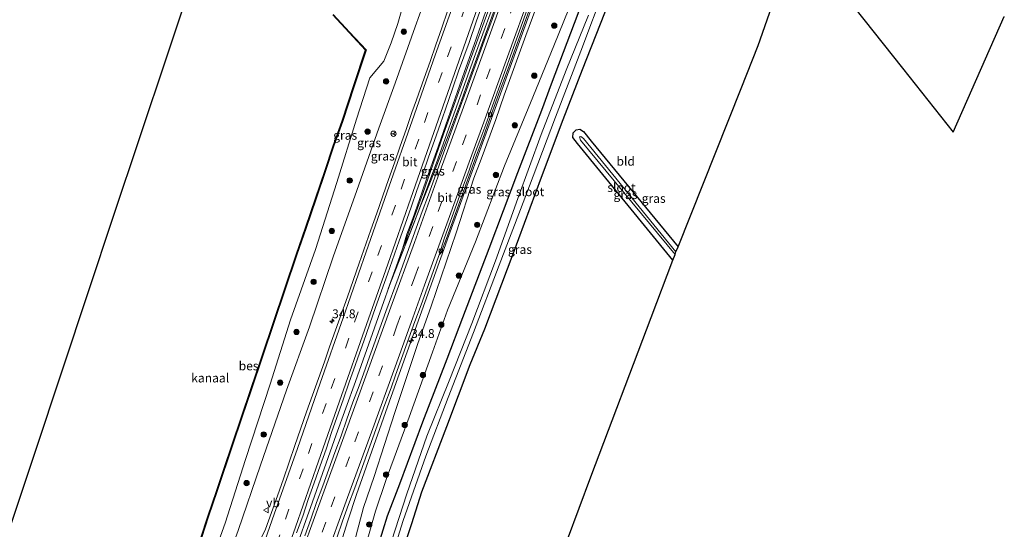
# Model space of a CAD drawing. Units: metres. Extents: x 251034 to 256060, y 562498 to 568750.
# Drawn here: x 255591 to 255869, y 568104 to 568248 of the extents above; entities that cross this region are included whole.
import ezdxf
from ezdxf.enums import TextEntityAlignment as Align

# ---------------------------------------------------------------- set-up
doc = ezdxf.new("R2010")
doc.units = ezdxf.units.M
doc.linetypes.add('VW-3-9_STREEP', pattern=[12, 3, -9])
doc.layers.get('0').update_dxf_attribs({"lineweight": 25})
for name, color, linetype, lineweight in [('B-ME-AM-KILOMETR-S-B1', 7, 'Continuous', 18), ('B-ME-BV-GELEIDECONSTRUCTIE-GELEIDERAIL-L-B1', 213, 'BV-GELEIDERAIL', 18), ('B-ME-GR-BOOM-S-B1', 93, 'Continuous', 18), ('B-ME-GW-KRUINLIJN-L-B1', 93, 'Continuous', 18), ('B-ME-GW-TEENLIJN-L-B1', 93, 'Continuous', 18), ('B-ME-IE-GRASLAND-GV-B6', 93, 'Continuous', 18), ('B-ME-IE-GRONDWERKLIJN-GROND_INGERICHT-GV-B6', 253, 'Continuous', 18), ('B-ME-OG-WATER-GV-B6', 153, 'Continuous', 18), ('B-ME-VH-VERH_SOORT-BITUMEN-GV-B6', 8, 'IE-TERREINAFSCHEIDING-NATUURLIJK-HOUTWAL', 18), ('B-ME-VV-KOLK-S-B1', 8, 'Continuous', 18), ('B-ME-VW-MARKERING-39STREEP-015-L-B1', 255, 'VW-3-9_STREEP', 18), ('B-ME-VW-MARKERING-STREEP-015-L-B1', 7, 'Continuous', 18), ('B-ME-VW-MEUBILAIR_WEGMEUBILAIR-RONA-S-B1', 8, 'Continuous', 18), ('B-ME-VW-MEUBILAIR_WEGMEUBILAIR-VERKEERSBORD-S-B1', 8, 'Continuous', 18)]:
    doc.layers.add(name, color=color, linetype=linetype, lineweight=lineweight)
for name, color, linetype in [('B-ME-GW-INSTEEKWATERGANG-L-B1', 10, 'Continuous'), ('B-ME-KG-KADASTRAAL-OPNAMEDTMGRENS-L-B1', 10, 'Continuous'), ('B-ME-OB-BESCHOEIING-GV-B6', 10, 'Continuous')]:
    doc.layers.add(name, color=color, linetype=linetype)
doc.styles.add('NLCS-ISO', font='NLCS-ISO.TTF')
doc.linetypes.add('BV-GELEIDERAIL', pattern='A,10,-3,[108,NLCS.SHX,S=1,R=0,X=0,Y=0],-3', length=16)
doc.linetypes.add('IE-TERREINAFSCHEIDING-NATUURLIJK-HOUTWAL', pattern='A,7,-1.5,[67,NLCS.SHX,S=0.75,R=45,X=0,Y=0],-1.5,7,-1.5,[70,NLCS.SHX,S=0.75,R=0,X=0,Y=0],-1.5', length=20)

# ---------------------------------------------------------------- blocks, each defined once
blk = doc.blocks.new('hecto')
for p, q in [((0, 0.625), (-0.625, 0)), ((0, -0.625), (0, 0.625)), ((-0.625, 0), (0.625, 0)), ((0.625, 0), (0, -0.625))]:
    blk.add_line(p, q)
blk = doc.blocks.new('boom')
h = blk.add_hatch(color=256)
edge = h.paths.add_edge_path()
edge.add_arc((0, 0), 0.75, 0, 360)
blk.add_circle((0, 0), 0.75)
blk = doc.blocks.new('kolk')
blk.add_lwpolyline([(-0.5, -0.5), (0.5, -0.5), (0.5, 0.5), (-0.5, 0.5)], close=True)
blk = doc.blocks.new('verkeersbord')
for p, q in [((0, 0.75), (-0.75, -0.625)), ((0.75, -0.625), (0, 0.75)), ((-0.75, -0.625), (0.75, -0.625))]:
    blk.add_line(p, q)
blk = doc.blocks.new('wegwijzer')
for q in [(-0.53, -0.53), (0, 0.75), (0.53, -0.53)]:
    blk.add_line((0, 0), q)
blk.add_circle((0, 0), 0.75)

msp = doc.modelspace()

# ---------------------------------------------------------------- linework, layer by layer
at = {"layer": 'B-ME-BV-GELEIDECONSTRUCTIE-GELEIDERAIL-L-B1'}
for p, q in [((255699.6019, 568183.4303, 5.3983), (255700.7241, 568187.2907, 5.4316)), ((255701.3406, 568187.0601, 5.5147), (255699.6019, 568183.4303, 5.3983)), ((255701.3406, 568187.0601, 5.5147), (255701.5914, 568187.7077, 5.534)), ((255699.6019, 568183.4303, 5.3983), (255698.2725, 568179.695, 5.3452))]:
    msp.add_line(p, q, dxfattribs=at)
for points in [[(255778.9668, 568371.129, 8.452), (255776.6009, 568364.5851, 8.4223), (255774.2675, 568357.4059, 8.3777), (255770.331, 568346.1223, 8.2718), (255755.8407, 568306.0211, 7.8195), (255751.2937, 568293.6039, 7.6254), (255742.1831, 568268.3469, 7.1751), (255726.7496, 568225.8467, 6.2504), (255712.5846, 568186.8859, 5.4648), (255696.3033, 568141.5238, 4.7391), (255686.5044, 568113.8955, 4.3373), (255684.0632, 568106.5063, 4.2305), (255681.6288, 568098.6373, 4.0983), (255677.8952, 568085.2139, 4.0458), (255674.047, 568071.9851, 3.9224), (255668.6949, 568054.5329, 3.6616), (255663.8934, 568038.9533, 2.9863)], [(255740.8902, 568301.0974, 7.16), (255738.2307, 568293.5414, 7.0642), (255735.5689, 568285.9897, 6.9956), (255731.618, 568274.6766, 6.8063), (255726.3316, 568259.5733, 6.5475), (255723.6632, 568252.0257, 6.4001), (255719.6643, 568240.7108, 6.2315), (255716.9928, 568233.1699, 6.1485), (255715.6666, 568229.3917, 6.0665), (255713.0085, 568221.8574, 5.94), (255711.6906, 568218.0918, 5.905), (255709.0236, 568210.5649, 5.781), (255706.3365, 568203.0321, 5.6725), (255705.0109, 568199.2597, 5.6375), (255702.3544, 568191.7142, 5.5116), (255700.7241, 568187.2907, 5.4316)], [(255701.5914, 568187.7077, 5.534), (255704.568, 568195.133, 5.7409), (255707.5256, 568202.5667, 5.9109), (255711.8871, 568213.7462, 6.1234), (255713.3116, 568217.4843, 6.2198), (255714.7133, 568221.2302, 6.2683), (255716.0768, 568224.9907, 6.3773), (255717.4429, 568228.7503, 6.4353), (255724.2559, 568247.5539, 6.854), (255726.9855, 568255.0744, 7.0453)], [(255646.3617, 568034.2576, 4.0854), (255651.6381, 568049.0573, 4.1614), (255658.3695, 568067.8904, 4.2826), (255664.6482, 568085.4991, 4.4014), (255668.6797, 568096.8016, 4.4724), (255674.0616, 568111.8694, 4.6003), (255680.7865, 568130.7048, 4.7881), (255686.1719, 568145.7711, 4.9435), (255691.54, 568160.862, 5.0954), (255698.2725, 568179.695, 5.3452)]]:
    msp.add_polyline3d(points, dxfattribs=at)
at = {"layer": 'B-ME-GW-INSTEEKWATERGANG-L-B1'}
for points in [[(255668.1967, 568026.6606, 1.4865), (255672.113, 568037.057, 1.352), (255680.074, 568057.72, 1.271), (255683.765, 568068.635, 1.4), (255686.907, 568079.123, 1.385), (255690.131, 568090.25, 1.392), (255692.779, 568100.024, 1.516), (255695.242, 568107.847, 1.486), (255698.731, 568116.923, 1.33), (255705.237, 568134.417, 1.251), (255712.053, 568152.137, 1.336), (255716.501, 568163.824, 1.359), (255723.926, 568183.28, 1.324), (255732.005, 568204.662, 1.141), (255738.774, 568222.269, 1.219), (255741.488, 568229.63, 1.199), (255751.435, 568255.777, 1.541), (255761.534, 568280.456, 1.44), (255774.877, 568314.594, 1.596), (255778.572, 568324.067, 1.296), (255782.225, 568332.458, 1.356), (255783.973, 568335.852, 1.296), (255787.388, 568338.706, 0.979), (255792.631, 568341.637, 1.021)], [(255797.052, 568334.652, 1.04), (255793.461, 568332.615, 1.084), (255788.476, 568330.005, 1.088), (255787.022, 568328.899, 1.096), (255786.415, 568327.505, 1.157), (255784.456, 568321.433, 1.278), (255778.016, 568304.709, 1.421), (255768.21, 568280.318, 1.373), (255759.12, 568256.349, 1.332), (255750.205, 568233.572, 1.298), (255744.676, 568219.485, 1.119), (255738.619, 568203.212, 1.094), (255730.643, 568181.673, 1.083), (255722.612, 568160.513, 1.066), (255718.507, 568150.438, 1.009), (255711.853, 568132.984, 1.073), (255704.87, 568114.523, 1.006), (255702.001, 568105.599, 1.118), (255699.209, 568097.168, 1.096), (255695.419, 568083.468, 1.246), (255691.869, 568071.219, 1.243), (255683.94, 568048.595, 1.263), (255676.189, 568027.752, 1.325), (255674.957, 568024.3086, 1.3108)], [(255775.795, 568179.963, 1.365), (255748.816, 568212.834, 1.315), (255747.494, 568214.53, 1.315), (255747.66, 568215.825, 1.266), (255748.438, 568216.707, 1.233), (255749.542, 568216.9, 1.233), (255750.528, 568216.18, 1.237), (255752.717, 568213.518, 1.237), (255777.293, 568183.693, 1.266)]]:
    msp.add_polyline3d(points, dxfattribs=at)
at = {"layer": 'B-ME-GW-KRUINLIJN-L-B1'}
for points in [[(255695.389, 568171.839, 4.546), (255702.655, 568190.304, 4.865), (255709.439, 568208.452, 5.24), (255713.027, 568218.475, 5.494), (255720.098, 568238.085, 5.86), (255726.531, 568255.89, 6.265), (255732.661, 568273.201, 6.639), (255737.074, 568284.837, 6.824), (255741.947, 568298.739, 7.142), (255747.485, 568313.36, 7.287), (255752.317, 568327.209, 7.478), (255757.185, 568340.194, 7.65), (255763.759, 568359.55, 7.833), (255767.46, 568370.736, 7.827), (255769.0086, 568374.9804, 7.8565)], [(255742.977, 568267.001, 6.436), (255734.287, 568243.234, 5.909), (255728.119, 568226.439, 5.412), (255725.77, 568219.591, 5.369), (255721.637, 568208.42, 5.077), (255719.609, 568203.022, 5.045), (255714.6394, 568187.676, 4.5989), (255707.525, 568166.972, 4.143), (255703.749, 568156.135, 3.986), (255697.264, 568137.043, 3.532), (255691.445, 568118.944, 3.435), (255688.5, 568110.229, 3.558), (255686.325, 568102.065, 3.404), (255684.006, 568092.105, 3.2), (255680.918, 568081.221, 3.0555), (255677.83, 568070.337, 2.911), (255673.939, 568059.971, 2.844), (255666.97, 568041.157, 2.741), (255663.646, 568032.372, 2.785), (255662.3038, 568028.7109, 2.7649)], [(255707.949, 568259.386, 4.992), (255703.034, 568245.691, 4.496), (255697.418, 568229.81, 4.237), (255692.759, 568217.139, 4.034), (255686.631, 568199.56, 3.807), (255679.878, 568180.93, 3.474), (255673.207, 568161.158, 3.365), (255666.751, 568143.303, 3.144), (255659.378, 568122.12, 2.968), (255653.119, 568103.791, 2.82), (255645.55, 568083.052, 2.606), (255638.89, 568065.021, 2.424), (255631.074, 568041.739, 2.324), (255630.3903, 568039.8144, 2.3176)]]:
    msp.add_polyline3d(points, dxfattribs=at)
at = {"layer": 'B-ME-GW-TEENLIJN-L-B1'}
for points in [[(255767.6948, 568375.4885, 7.1639), (255766.945, 568373.412, 7.169), (255762.282, 568360.979, 7.1), (255758.18, 568349.026, 6.996), (255753.725, 568336.713, 6.914), (255750.755, 568328.833, 6.852), (255747.195, 568317.145, 6.7), (255739.945, 568296.015, 6.427), (255731.915, 568273.855, 6.016), (255724.561, 568252.774, 5.703), (255718.322, 568235.545, 5.431), (255711.013, 568215.439, 5.123), (255705.208, 568198.779, 4.877), (255700.392, 568185.613, 4.723), (255695.389, 568171.839, 4.546)], [(255752.229, 568265.294, 1.783), (255742.171, 568240.324, 1.722), (255735.63, 568224.319, 1.623), (255728.286, 568206.535, 1.623), (255720.104, 568185.125, 1.661), (255712.126, 568165.82, 1.747), (255707.935, 568153.986, 1.649), (255701.392, 568135.656, 1.587), (255694.855, 568118.122, 1.612), (255691.825, 568109.191, 1.758), (255689.54, 568100.943, 1.71), (255686.633, 568091.229, 1.624), (255683.32, 568080.222, 1.619), (255680.085, 568069.832, 1.584), (255676.289, 568059.319, 1.5), (255668.713, 568040.576, 1.687), (255665.251, 568031.514, 1.74), (255664.003, 568028.1198, 1.7469)], [(255699.808, 568252.554, 2.01), (255698.181, 568246.7, 2.148), (255696.245, 568241.182, 2.094), (255694.178, 568236.019, 1.801), (255690.298, 568231.369, 0.724), (255686.509, 568219.721, 0.551), (255680.98, 568201.869, 0.738), (255674.886, 568183.004, 0.664), (255667.909, 568163.13, 0.608), (255662.173, 568145.017, 0.503), (255655.139, 568123.757, 0.593), (255649.447, 568105.822, 0.664), (255641.925, 568084.897, 0.581), (255635.458, 568066.1, 0.576), (255627.921, 568043.028, 0.598), (255627.2097, 568040.921, 0.597)]]:
    msp.add_polyline3d(points, dxfattribs=at)
at = {"layer": 'B-ME-IE-GRASLAND-GV-B6'}
for points in [[(255662.3038, 568028.7109, 2.7649), (255663.646, 568032.372, 2.785), (255666.97, 568041.157, 2.741), (255673.939, 568059.971, 2.844), (255677.83, 568070.337, 2.911), (255680.918, 568081.221, 3.0555), (255684.006, 568092.105, 3.2), (255686.325, 568102.065, 3.404), (255688.5, 568110.229, 3.558), (255691.445, 568118.944, 3.435), (255697.264, 568137.043, 3.532), (255703.749, 568156.135, 3.986), (255707.525, 568166.972, 4.143), (255714.6394, 568187.676, 4.5989), (255719.609, 568203.022, 5.045), (255721.637, 568208.42, 5.077), (255725.77, 568219.591, 5.369), (255728.119, 568226.439, 5.412), (255734.287, 568243.234, 5.909), (255742.977, 568267.001, 6.436)], [(255742.977, 568267.001, 6.436), (255734.287, 568243.234, 5.909), (255728.119, 568226.439, 5.412), (255725.77, 568219.591, 5.369), (255721.637, 568208.42, 5.077), (255719.609, 568203.022, 5.045), (255714.6394, 568187.676, 4.5989), (255707.525, 568166.972, 4.143), (255703.749, 568156.135, 3.986), (255697.264, 568137.043, 3.532), (255691.445, 568118.944, 3.435), (255688.5, 568110.229, 3.558), (255686.325, 568102.065, 3.404), (255684.006, 568092.105, 3.2), (255680.918, 568081.221, 3.0555), (255677.83, 568070.337, 2.911), (255673.939, 568059.971, 2.844), (255666.97, 568041.157, 2.741), (255663.646, 568032.372, 2.785), (255662.3038, 568028.7109, 2.7649)], [(255752.229, 568265.294, 1.783), (255742.171, 568240.324, 1.722), (255735.63, 568224.319, 1.623), (255728.286, 568206.535, 1.623), (255720.104, 568185.125, 1.661), (255712.126, 568165.82, 1.747), (255707.935, 568153.986, 1.649), (255701.392, 568135.656, 1.587), (255694.855, 568118.122, 1.612), (255691.825, 568109.191, 1.758), (255689.54, 568100.943, 1.71), (255686.633, 568091.229, 1.624), (255683.32, 568080.222, 1.619), (255680.085, 568069.832, 1.584), (255676.289, 568059.319, 1.5), (255668.713, 568040.576, 1.687), (255665.251, 568031.514, 1.74), (255664.003, 568028.1198, 1.7469), (255662.3038, 568028.7109, 2.7649)], [(255689.54, 568100.943, 1.71), (255691.825, 568109.191, 1.758), (255694.855, 568118.122, 1.612), (255701.392, 568135.656, 1.587), (255707.935, 568153.986, 1.649), (255712.126, 568165.82, 1.747), (255720.104, 568185.125, 1.661), (255728.286, 568206.535, 1.623), (255735.63, 568224.319, 1.623), (255742.171, 568240.324, 1.722), (255752.229, 568265.294, 1.783)], [(255707.949, 568259.386, 4.992), (255703.034, 568245.691, 4.496), (255697.418, 568229.81, 4.237), (255692.759, 568217.139, 4.034), (255686.631, 568199.56, 3.807), (255679.878, 568180.93, 3.474), (255673.207, 568161.158, 3.365), (255666.751, 568143.303, 3.144), (255659.378, 568122.12, 2.968), (255653.119, 568103.791, 2.82), (255645.55, 568083.052, 2.606), (255638.89, 568065.021, 2.424), (255631.074, 568041.739, 2.324), (255630.3903, 568039.8144, 2.3176), (255627.2097, 568040.921, 0.597)], [(255630.3903, 568039.8144, 2.3176), (255631.074, 568041.739, 2.324), (255638.89, 568065.021, 2.424), (255645.55, 568083.052, 2.606), (255653.119, 568103.791, 2.82), (255659.378, 568122.12, 2.968), (255666.751, 568143.303, 3.144), (255673.207, 568161.158, 3.365), (255679.878, 568180.93, 3.474), (255686.631, 568199.56, 3.807), (255692.759, 568217.139, 4.034), (255697.418, 568229.81, 4.237), (255703.034, 568245.691, 4.496), (255707.949, 568259.386, 4.992)], [(255668.1967, 568026.6606, 1.4865), (255672.113, 568037.057, 1.352), (255680.074, 568057.72, 1.271), (255683.765, 568068.635, 1.4), (255686.907, 568079.123, 1.385), (255690.131, 568090.25, 1.392), (255692.779, 568100.024, 1.516), (255695.242, 568107.847, 1.486), (255698.731, 568116.923, 1.33), (255705.237, 568134.417, 1.251), (255712.053, 568152.137, 1.336), (255716.501, 568163.824, 1.359), (255723.926, 568183.28, 1.324), (255732.005, 568204.662, 1.141), (255738.774, 568222.269, 1.219), (255741.488, 568229.63, 1.199), (255751.435, 568255.777, 1.541)], [(255751.435, 568255.777, 1.541), (255741.488, 568229.63, 1.199), (255738.774, 568222.269, 1.219), (255732.005, 568204.662, 1.141), (255723.926, 568183.28, 1.324), (255716.501, 568163.824, 1.359), (255712.053, 568152.137, 1.336), (255705.237, 568134.417, 1.251), (255698.731, 568116.923, 1.33), (255695.242, 568107.847, 1.486), (255692.779, 568100.024, 1.516)], [(255694.267, 568089.445, -0.506), (255699.647, 568106.553, -0.483), (255706.09, 568124.671, -0.493), (255712.388, 568141.238, -0.421), (255719.488, 568159.542, -0.579), (255726.711, 568178.528, -0.422), (255733.999, 568197.402, -0.129), (255742.65, 568220.292, -0.438), (255749.764, 568238.86, -0.334), (255756.651, 568257.233, -0.432)], [(255726.531, 568255.89, 6.265), (255720.098, 568238.085, 5.86), (255713.027, 568218.475, 5.494), (255709.439, 568208.452, 5.24), (255702.655, 568190.304, 4.865), (255695.389, 568171.839, 4.546), (255700.392, 568185.613, 4.723), (255705.208, 568198.779, 4.877), (255711.013, 568215.439, 5.123), (255718.322, 568235.545, 5.431), (255724.561, 568252.774, 5.703)], [(255724.561, 568252.774, 5.703), (255718.322, 568235.545, 5.431), (255711.013, 568215.439, 5.123), (255705.208, 568198.779, 4.877), (255700.392, 568185.613, 4.723), (255695.389, 568171.839, 4.546), (255702.655, 568190.304, 4.865), (255709.439, 568208.452, 5.24), (255713.027, 568218.475, 5.494), (255720.098, 568238.085, 5.86), (255726.531, 568255.89, 6.265)], [(255759.12, 568256.349, 1.332), (255750.205, 568233.572, 1.298), (255744.676, 568219.485, 1.119), (255738.619, 568203.212, 1.094), (255730.643, 568181.673, 1.083), (255722.612, 568160.513, 1.066), (255718.507, 568150.438, 1.009), (255711.853, 568132.984, 1.073), (255704.87, 568114.523, 1.006), (255702.001, 568105.599, 1.118), (255699.209, 568097.168, 1.096)], [(255699.808, 568252.554, 2.01), (255698.181, 568246.7, 2.148), (255696.245, 568241.182, 2.094), (255694.178, 568236.019, 1.801), (255690.298, 568231.369, 0.724), (255686.509, 568219.721, 0.551), (255680.98, 568201.869, 0.738), (255674.886, 568183.004, 0.664), (255667.909, 568163.13, 0.608), (255662.173, 568145.017, 0.503), (255655.139, 568123.757, 0.593), (255649.447, 568105.822, 0.664), (255641.925, 568084.897, 0.581), (255635.458, 568066.1, 0.576), (255627.921, 568043.028, 0.598), (255627.2097, 568040.921, 0.597)], [(255627.2097, 568040.921, 0.597), (255627.921, 568043.028, 0.598), (255635.458, 568066.1, 0.576), (255641.925, 568084.897, 0.581), (255649.447, 568105.822, 0.664), (255655.139, 568123.757, 0.593), (255662.173, 568145.017, 0.503), (255667.909, 568163.13, 0.608), (255674.886, 568183.004, 0.664), (255680.98, 568201.869, 0.738), (255686.509, 568219.721, 0.551), (255690.298, 568231.369, 0.724), (255694.178, 568236.019, 1.801), (255696.245, 568241.182, 2.094), (255698.181, 568246.7, 2.148), (255699.808, 568252.554, 2.01)], [(255712.2133, 568250.1182, 5.4288), (255710.5511, 568245.4025, 5.3631), (255708.8711, 568240.693, 5.273), (255707.2338, 568235.9684, 5.2052), (255705.5753, 568231.2518, 5.1421), (255703.4237, 568225.1504, 5.0475), (255702.1216, 568221.5303, 4.996), (255700.4754, 568216.8091, 4.9218), (255698.8095, 568212.0947, 4.8452), (255697.1678, 568207.3719, 4.7832), (255695.4801, 568202.6653, 4.734), (255692.2097, 568193.2151, 4.6024), (255690.5502, 568188.4986, 4.554), (255687.2217, 568179.0687, 4.424), (255683.9186, 568169.63, 4.298), (255682.2308, 568164.9234, 4.2396), (255680.5872, 568160.2011, 4.1986), (255678.9128, 568155.4899, 4.1355), (255677.439, 568151.3002, 4.1092), (255675.783, 568146.5823, 4.0594), (255674.1147, 568141.8685, 4.0199), (255672.4254, 568137.1625, 3.9652), (255669.1184, 568127.7254, 3.85), (255667.4803, 568123.0012, 3.8214), (255665.8451, 568118.2759, 3.7862), (255664.1857, 568113.5595, 3.7307), (255662.5217, 568108.8446, 3.6821), (255660.8401, 568104.141, 3.6488), (255658.6597, 568099.6415, 3.6047)], [(255669.5573, 568103.0774, 3.8266), (255671.301, 568107.7646, 3.8272), (255672.8637, 568112.5149, 3.9147), (255674.5574, 568117.2193, 3.953), (255676.2248, 568121.9331, 3.9784), (255677.9115, 568126.6401, 4.0149), (255679.4668, 568131.3935, 4.0987), (255682.803, 568140.821, 4.1863), (255684.4461, 568145.5431, 4.2403), (255686.1115, 568150.2575, 4.2865), (255686.8562, 568152.4378, 4.3143), (255688.5177, 568157.1538, 4.3663), (255691.8917, 568166.5674, 4.4531), (255693.519, 568171.2954, 4.535), (255695.2023, 568176.0036, 4.5886), (255698.5709, 568185.4193, 4.6715), (255700.2532, 568190.1279, 4.731), (255701.8711, 568194.8591, 4.8016), (255703.5043, 568199.585, 4.8818), (255705.2099, 568204.2853, 4.9239), (255706.8208, 568209.0191, 5.0014), (255708.5279, 568213.7188, 5.0557), (255710.1472, 568218.4494, 5.1401), (255711.5476, 568222.2751, 5.1807), (255713.6964, 568228.5166, 5.2837), (255715.261, 568233.2667, 5.3909), (255718.2611, 568241.2836, 5.4588), (255720.3691, 568247.3711, 5.5607), (255722.025, 568252.089, 5.6469)], [(255726.0749, 568251.4377, 6.2117), (255724.3542, 568246.7431, 6.0964), (255722.6254, 568242.0517, 5.9844), (255721.095, 568237.7916, 5.9028), (255719.2333, 568232.6449, 5.7784), (255717.5186, 568227.9481, 5.6822), (255715.1957, 568221.5867, 5.5439), (255713.6125, 568217.1358, 5.4603), (255711.919, 568212.4312, 5.3685), (255710.2032, 568207.7346, 5.277), (255708.4894, 568203.0375, 5.187), (255706.7741, 568198.3409, 5.1019), (255705.0464, 568193.6486, 5.0175), (255703.3558, 568188.9429, 4.9133), (255701.6356, 568184.248, 4.8395), (255699.9406, 568179.5439, 4.7619), (255698.2441, 568174.8409, 4.6722), (255694.7616, 568165.467, 4.513), (255693.0932, 568160.7532, 4.4468), (255691.4086, 568156.0454, 4.379), (255689.6839, 568151.3521, 4.3253), (255688.9391, 568149.2669, 4.3), (255687.2291, 568144.5682, 4.2378), (255685.4878, 568139.8805, 4.1588), (255683.8071, 568135.1709, 4.1048), (255682.1203, 568130.4639, 4.0451), (255680.385, 568125.7735, 3.9876), (255678.6938, 568121.0681, 3.9406), (255677.0026, 568116.3626, 3.8877), (255675.2257, 568111.6874, 3.8395), (255673.596, 568106.9606, 3.79), (255671.876, 568102.265, 3.7348)], [(255680.9026, 568101.6561, 3.5449), (255682.5829, 568106.3656, 3.595), (255684.2691, 568111.0729, 3.6392), (255686.0175, 568115.7578, 3.6962), (255687.6963, 568120.4668, 3.7426), (255689.3928, 568125.1704, 3.7947), (255691.1116, 568129.866, 3.8565), (255692.8279, 568134.5621, 3.9171), (255694.5052, 568139.2727, 3.9953), (255696.2373, 568143.9634, 4.0179), (255697.5261, 568147.535, 4.0783), (255699.5877, 568153.2466, 4.1665), (255701.2927, 568157.9476, 4.2296), (255702.9814, 568162.6535, 4.3116), (255704.7176, 568167.3423, 4.3559), (255706.4137, 568172.0465, 4.4499), (255708.0905, 568176.7567, 4.5492), (255709.6708, 568180.9575, 4.6148), (255709.8518, 568181.4363, 4.625), (255710.2925, 568181.8914, 4.6805), (255711.8799, 568186.0191, 4.7514), (255713.5641, 568190.7276, 4.8395), (255715.2928, 568195.419, 4.9234), (255716.9815, 568200.1249, 5.0158), (255718.688, 568204.8254, 5.1073), (255720.3812, 568209.5297, 5.2039), (255722.1395, 568214.2103, 5.2759), (255723.3241, 568217.766, 5.372), (255723.6209, 568218.5858, 5.3912), (255725.3433, 568223.2794, 5.5158), (255727.0612, 568227.9757, 5.6136), (255728.7799, 568232.6719, 5.7083), (255730.4773, 568237.3748, 5.8056), (255732.1802, 568242.0756, 5.9167), (255733.9158, 568246.7651, 6.0351), (255735.6295, 568251.4627, 6.1513)], [(255642.7112, 568101.8171, 0.605), (255644.6585, 568107.5634, 0.6), (255647.2147, 568115.0012, 0.609), (255651.543, 568127.888, 0.605), (255654.1707, 568135.6588, 0.604), (255656.7984, 568143.4295, 0.614), (255660.0039, 568152.9021, 0.609), (255663.1555, 568162.3923, 0.609), (255666.3864, 568171.856, 0.615), (255669.5829, 568181.3315, 0.61), (255672.2429, 568189.1839, 0.6), (255674.9709, 568197.1866, 0.6), (255677.6989, 568205.1893, 0.61), (255680.0383, 568212.0862, 0.61), (255682.5113, 568219.0595, 0.6), (255685.8427, 568229.1332, 0.612), (255689.046, 568238.721, 0.601), (255689.1741, 568239.2068, 0.61), (255684.526, 568244.187, 0.619), (255679.8779, 568249.1673, 0.6)], [(255751.921, 568248.97, -0.395), (255745.699, 568233.463, -0.453), (255738.611, 568215.4, -0.28), (255732.055, 568197.371, -0.247), (255725.7, 568179.751, -0.381), (255719.019, 568162.072, -0.457), (255712.592, 568145.94, -0.492), (255706.365, 568130.31, -0.301), (255700.66, 568114.065, -0.496), (255694.186, 568094.083, -0.52), (255689.058, 568076.569, -0.458), (255681.953, 568055.683, -0.388), (255674.058, 568033.824, -0.444), (255671.147, 568025.6342, -0.3514), (255668.1967, 568026.6606, 1.4865)], [(255776.387, 568181.575, 0.236), (255775.795, 568179.963, 1.365), (255748.816, 568212.834, 1.315), (255747.494, 568214.53, 1.315), (255747.66, 568215.825, 1.266), (255748.438, 568216.707, 1.233), (255749.542, 568216.9, 1.233), (255750.528, 568216.18, 1.237), (255752.717, 568213.518, 1.237), (255777.293, 568183.693, 1.266), (255776.616, 568182.323, 0.236), (255750.509, 568214.269, 0.236), (255749.774, 568214.789, 0.236), (255749.408, 568214.713, 0.236), (255749.737, 568213.732, 0.236), (255776.387, 568181.575, 0.236)]]:
    msp.add_polyline3d(points, dxfattribs=at)
at = {"layer": 'B-ME-IE-GRONDWERKLIJN-GROND_INGERICHT-GV-B6'}
for points in [[(255869.285, 568248.654, 1.225), (255854.871, 568216.024, 1.578), (255840.5749, 568234.0604, 1.5913), (255810.759, 568271.677, 1.619), (255799.815, 568240.458, 1.619), (255794.995, 568228.3096, 1.5435), (255777.293, 568183.693, 1.266), (255752.717, 568213.518, 1.237), (255750.528, 568216.18, 1.237), (255749.542, 568216.9, 1.233), (255748.438, 568216.707, 1.233), (255747.66, 568215.825, 1.266), (255747.494, 568214.53, 1.315), (255748.816, 568212.834, 1.315), (255775.795, 568179.963, 1.365), (255769.643, 568163.7795, 1.365), (255752.587, 568118.912, 1.365), (255746.0415, 568101.2023, 1.3565), (255729.4007, 568056.1792, 1.3347), (255712.76, 568011.156, 1.313), (255674.957, 568024.3086, 1.3108)], [(255674.957, 568024.3086, 1.3108), (255676.189, 568027.752, 1.325), (255683.94, 568048.595, 1.263), (255691.869, 568071.219, 1.243), (255695.419, 568083.468, 1.246), (255699.209, 568097.168, 1.096), (255702.001, 568105.599, 1.118), (255704.87, 568114.523, 1.006), (255711.853, 568132.984, 1.073), (255718.507, 568150.438, 1.009), (255722.612, 568160.513, 1.066), (255730.643, 568181.673, 1.083), (255738.619, 568203.212, 1.094), (255744.676, 568219.485, 1.119), (255750.205, 568233.572, 1.298), (255759.12, 568256.349, 1.332)]]:
    msp.add_polyline3d(points, dxfattribs=at)
at = {"layer": 'B-ME-KG-KADASTRAAL-OPNAMEDTMGRENS-L-B1'}
for points in [[(255688.4829, 568407.1178, 1.9792), (255686.1238, 568400.3686, 1.8519), (255685.1799, 568397.4438, 1.6409), (255684.6402, 568395.3574, 0.9998), (255670.0583, 568349.6259, 1.2304), (255657.434, 568310.034, 1.43), (255655.882, 568306.11, 1.25), (255655.566, 568304.849, 0.072), (255655.263, 568303.96, 0.072), (255654.695, 568302.729, 1.233), (255648.1673, 568283.1436, 0.61), (255648.1313, 568283.0356, 0.58), (255632.9462, 568237.5009, 0.58), (255617.7611, 568191.9661, 0.58), (255610.8702, 568171.3028, 0.58), (255595.685, 568125.7681, 0.58), (255580.4999, 568080.2333, 0.58), (255573.609, 568059.57, 0.58)], [(255712.76, 568011.156, 1.313), (255729.4007, 568056.1792, 1.3347), (255746.0415, 568101.2023, 1.3565), (255752.587, 568118.912, 1.365), (255769.643, 568163.7795, 1.365), (255775.795, 568179.963, 1.365), (255776.387, 568181.575, 0.236), (255776.616, 568182.323, 0.236), (255777.293, 568183.693, 1.266), (255794.995, 568228.3096, 1.5435), (255799.815, 568240.458, 1.619), (255810.759, 568271.677, 1.619), (255840.5749, 568234.0604, 1.5913), (255854.871, 568216.024, 1.578), (255869.285, 568248.654, 1.225)]]:
    msp.add_polyline3d(points, dxfattribs=at)
at = {"layer": 'B-ME-OB-BESCHOEIING-GV-B6'}
for points in [[(255642.6165, 568101.8492, 0.58), (255644.5638, 568107.5957, 0.58), (255647.12, 568115.0334, 0.58), (255649.2841, 568121.4765, 0.58), (255651.4483, 568127.92, 0.58), (255654.076, 568135.6908, 0.58), (255656.7037, 568143.4615, 0.58), (255659.9091, 568152.9339, 0.58), (255663.0607, 568162.4242, 0.58), (255666.2917, 568171.8882, 0.58), (255669.4881, 568181.3636, 0.58), (255672.1483, 568189.2161, 0.58), (255674.8763, 568197.2189, 0.58), (255677.6042, 568205.2215, 0.58), (255679.9439, 568212.1189, 0.58), (255682.4166, 568219.0919, 0.58), (255685.7477, 568229.1646, 0.58), (255689.0605, 568239.1819, 0.58), (255684.4529, 568244.1188, 0.58), (255679.8048, 568249.099, 0.58)], [(255679.8779, 568249.1673, 0.6), (255684.526, 568244.187, 0.619), (255689.1741, 568239.2068, 0.61), (255689.046, 568238.721, 0.601), (255685.8427, 568229.1332, 0.612), (255682.5113, 568219.0595, 0.6), (255680.0383, 568212.0862, 0.61), (255677.6989, 568205.1893, 0.61), (255674.9709, 568197.1866, 0.6), (255672.2429, 568189.1839, 0.6), (255669.5829, 568181.3315, 0.61), (255666.3864, 568171.856, 0.615), (255663.1555, 568162.3923, 0.609), (255660.0039, 568152.9021, 0.609), (255656.7984, 568143.4295, 0.614), (255654.1707, 568135.6588, 0.604), (255651.543, 568127.888, 0.605), (255647.2147, 568115.0012, 0.609), (255644.6585, 568107.5634, 0.6), (255642.7112, 568101.8171, 0.605)]]:
    msp.add_polyline3d(points, dxfattribs=at)
at = {"layer": 'B-ME-OG-WATER-GV-B6'}
for points in [[(255573.609, 568059.57, 0.58), (255580.4999, 568080.2333, 0.58), (255595.685, 568125.7681, 0.58), (255610.8702, 568171.3028, 0.58), (255617.7611, 568191.9661, 0.58), (255632.9462, 568237.5009, 0.58), (255648.1313, 568283.0356, 0.58)], [(255756.651, 568257.233, -0.432), (255749.764, 568238.86, -0.334), (255742.65, 568220.292, -0.438), (255733.999, 568197.402, -0.129), (255726.711, 568178.528, -0.422), (255719.488, 568159.542, -0.579), (255712.388, 568141.238, -0.421), (255706.09, 568124.671, -0.493), (255699.647, 568106.553, -0.483), (255694.267, 568089.445, -0.506), (255689.487, 568072.523, -0.493), (255682.173, 568051.679, -0.489), (255677.646, 568039.708, -0.435), (255673.003, 568026.758, -0.381), (255672.4403, 568025.1842, -0.3714), (255671.147, 568025.6342, -0.3514)], [(255679.8048, 568249.099, 0.58), (255684.4529, 568244.1188, 0.58), (255689.0605, 568239.1819, 0.58), (255685.7477, 568229.1646, 0.58), (255682.4166, 568219.0919, 0.58), (255679.9439, 568212.1189, 0.58), (255677.6042, 568205.2215, 0.58), (255674.8763, 568197.2189, 0.58), (255672.1483, 568189.2161, 0.58), (255669.4881, 568181.3636, 0.58), (255666.2917, 568171.8882, 0.58), (255663.0607, 568162.4242, 0.58), (255659.9091, 568152.9339, 0.58), (255656.7037, 568143.4615, 0.58), (255654.076, 568135.6908, 0.58), (255651.4483, 568127.92, 0.58), (255649.2841, 568121.4765, 0.58), (255647.12, 568115.0334, 0.58), (255644.5638, 568107.5957, 0.58), (255642.6165, 568101.8492, 0.58)], [(255671.147, 568025.6342, -0.3514), (255674.058, 568033.824, -0.444), (255681.953, 568055.683, -0.388), (255689.058, 568076.569, -0.458), (255694.186, 568094.083, -0.52), (255700.66, 568114.065, -0.496), (255706.365, 568130.31, -0.301), (255712.592, 568145.94, -0.492), (255719.019, 568162.072, -0.457), (255725.7, 568179.751, -0.381), (255732.055, 568197.371, -0.247), (255738.611, 568215.4, -0.28), (255745.699, 568233.463, -0.453), (255751.921, 568248.97, -0.395)], [(255776.387, 568181.575, 0.236), (255749.737, 568213.732, 0.236), (255749.408, 568214.713, 0.236), (255749.774, 568214.789, 0.236), (255750.509, 568214.269, 0.236), (255776.616, 568182.323, 0.236), (255776.387, 568181.575, 0.236)]]:
    msp.add_polyline3d(points, dxfattribs=at)
at = {"layer": 'B-ME-VH-VERH_SOORT-BITUMEN-GV-B6'}
for points in [[(255658.6597, 568099.6415, 3.6047), (255660.8401, 568104.141, 3.6488), (255662.5217, 568108.8446, 3.6821), (255664.1857, 568113.5595, 3.7307), (255665.8451, 568118.2759, 3.7862), (255667.4803, 568123.0012, 3.8214), (255669.1184, 568127.7254, 3.85), (255672.4254, 568137.1625, 3.9652), (255674.1147, 568141.8685, 4.0199), (255675.783, 568146.5823, 4.0594), (255677.439, 568151.3002, 4.1092), (255678.9128, 568155.4899, 4.1355), (255680.5872, 568160.2011, 4.1986), (255682.2308, 568164.9234, 4.2396), (255683.9186, 568169.63, 4.298), (255687.2217, 568179.0687, 4.424), (255690.5502, 568188.4986, 4.554), (255692.2097, 568193.2151, 4.6024), (255695.4801, 568202.6653, 4.734), (255697.1678, 568207.3719, 4.7832), (255698.8095, 568212.0947, 4.8452), (255700.4754, 568216.8091, 4.9218), (255702.1216, 568221.5303, 4.996), (255703.4237, 568225.1504, 5.0475), (255705.5753, 568231.2518, 5.1421), (255707.2338, 568235.9684, 5.2052), (255708.8711, 568240.693, 5.273), (255710.5511, 568245.4025, 5.3631), (255712.2133, 568250.1182, 5.4288)], [(255722.025, 568252.089, 5.6469), (255720.3691, 568247.3711, 5.5607), (255718.2611, 568241.2836, 5.4588), (255715.261, 568233.2667, 5.3909), (255713.6964, 568228.5166, 5.2837), (255711.5476, 568222.2751, 5.1807), (255710.1472, 568218.4494, 5.1401), (255708.5279, 568213.7188, 5.0557), (255706.8208, 568209.0191, 5.0014), (255705.2099, 568204.2853, 4.9239), (255703.5043, 568199.585, 4.8818), (255701.8711, 568194.8591, 4.8016), (255700.2532, 568190.1279, 4.731), (255698.5709, 568185.4193, 4.6715), (255695.2023, 568176.0036, 4.5886), (255693.519, 568171.2954, 4.535), (255691.8917, 568166.5674, 4.4531), (255688.5177, 568157.1538, 4.3663), (255686.8562, 568152.4378, 4.3143), (255686.1115, 568150.2575, 4.2865), (255684.4461, 568145.5431, 4.2403), (255682.803, 568140.821, 4.1863), (255679.4668, 568131.3935, 4.0987), (255677.9115, 568126.6401, 4.0149), (255676.2248, 568121.9331, 3.9784), (255674.5574, 568117.2193, 3.953), (255672.8637, 568112.5149, 3.9147), (255671.301, 568107.7646, 3.8272), (255669.5573, 568103.0774, 3.8266)], [(255671.876, 568102.265, 3.7348), (255673.596, 568106.9606, 3.79), (255675.2257, 568111.6874, 3.8395), (255677.0026, 568116.3626, 3.8877), (255678.6938, 568121.0681, 3.9406), (255680.385, 568125.7735, 3.9876), (255682.1203, 568130.4639, 4.0451), (255683.8071, 568135.1709, 4.1048), (255685.4878, 568139.8805, 4.1588), (255687.2291, 568144.5682, 4.2378), (255688.9391, 568149.2669, 4.3), (255689.6839, 568151.3521, 4.3253), (255691.4086, 568156.0454, 4.379), (255693.0932, 568160.7532, 4.4468), (255694.7616, 568165.467, 4.513), (255698.2441, 568174.8409, 4.6722), (255699.9406, 568179.5439, 4.7619), (255701.6356, 568184.248, 4.8395), (255703.3558, 568188.9429, 4.9133), (255705.0464, 568193.6486, 5.0175), (255706.7741, 568198.3409, 5.1019), (255708.4894, 568203.0375, 5.187), (255710.2032, 568207.7346, 5.277), (255711.919, 568212.4312, 5.3685), (255713.6125, 568217.1358, 5.4603), (255715.1957, 568221.5867, 5.5439), (255717.5186, 568227.9481, 5.6822), (255719.2333, 568232.6449, 5.7784), (255721.095, 568237.7916, 5.9028), (255722.6254, 568242.0517, 5.9844), (255724.3542, 568246.7431, 6.0964), (255726.0749, 568251.4377, 6.2117)], [(255735.0644, 568251.6662, 6.1671), (255733.3699, 568246.9617, 6.0477), (255731.667, 568242.2604, 5.9356), (255729.9463, 568237.566, 5.8213), (255728.2652, 568232.8572, 5.7193), (255726.5605, 568228.158, 5.6247), (255724.8322, 568223.4655, 5.5285), (255722.9532, 568218.2252, 5.4084), (255721.5438, 568214.4264, 5.3311), (255719.8284, 568209.7302, 5.256), (255718.1634, 568205.0157, 5.1641), (255716.4451, 568200.3195, 5.0852), (255714.706, 568195.6319, 4.9943), (255713.0069, 568190.9297, 4.9057), (255711.3345, 568186.2169, 4.8176), (255709.8518, 568181.4363, 4.625), (255709.6708, 568180.9575, 4.6148), (255708.0905, 568176.7567, 4.5492), (255706.4137, 568172.0465, 4.4499), (255704.7176, 568167.3423, 4.3559), (255702.9814, 568162.6535, 4.3116), (255701.2927, 568157.9476, 4.2296), (255699.5877, 568153.2466, 4.1665), (255697.5261, 568147.535, 4.0783), (255696.2373, 568143.9634, 4.0179), (255694.5052, 568139.2727, 3.9953), (255692.8279, 568134.5621, 3.9171), (255691.1116, 568129.866, 3.8565), (255689.3928, 568125.1704, 3.7947), (255687.6963, 568120.4668, 3.7426), (255686.0175, 568115.7578, 3.6962), (255684.2691, 568111.0729, 3.6392), (255682.5829, 568106.3656, 3.595), (255680.9026, 568101.6561, 3.5449)], [(255735.6295, 568251.4627, 6.1513), (255733.9158, 568246.7651, 6.0351), (255732.1802, 568242.0756, 5.9167), (255730.4773, 568237.3748, 5.8056), (255728.7799, 568232.6719, 5.7083), (255727.0612, 568227.9757, 5.6136), (255725.3433, 568223.2794, 5.5158), (255723.6209, 568218.5858, 5.3912), (255723.3241, 568217.766, 5.372), (255722.1395, 568214.2103, 5.2759), (255720.3812, 568209.5297, 5.2039), (255718.688, 568204.8254, 5.1073), (255716.9815, 568200.1249, 5.0158), (255715.2928, 568195.419, 4.9234), (255713.5641, 568190.7276, 4.8395), (255711.8799, 568186.0191, 4.7514), (255710.2925, 568181.8914, 4.6805), (255709.8518, 568181.4363, 4.625), (255711.3345, 568186.2169, 4.8176), (255713.0069, 568190.9297, 4.9057), (255714.706, 568195.6319, 4.9943), (255716.4451, 568200.3195, 5.0852), (255718.1634, 568205.0157, 5.1641), (255719.8284, 568209.7302, 5.256), (255721.5438, 568214.4264, 5.3311), (255722.9532, 568218.2252, 5.4084), (255724.8322, 568223.4655, 5.5285), (255726.5605, 568228.158, 5.6247), (255728.2652, 568232.8572, 5.7193), (255729.9463, 568237.566, 5.8213), (255731.667, 568242.2604, 5.9356), (255733.3699, 568246.9617, 6.0477), (255735.0644, 568251.6662, 6.1671)]]:
    msp.add_polyline3d(points, dxfattribs=at)
at = {"layer": 'B-ME-VW-MARKERING-39STREEP-015-L-B1'}
for points in [[(255641.4584, 568035.9636, 3.387), (255646.8668, 568051.3525, 3.4645), (255653.2963, 568069.6155, 3.5866), (255659.9109, 568088.4036, 3.6958), (255666.4205, 568106.9488, 3.8379), (255672.9248, 568125.4348, 4.0039), (255679.3694, 568143.8082, 4.1966), (255685.9458, 568162.5156, 4.3911), (255692.5296, 568181.296, 4.6324), (255699.0626, 568199.9287, 4.869), (255705.6687, 568218.7184, 5.1334), (255712.1851, 568237.26, 5.4068), (255718.8023, 568256.0088, 5.7071), (255725.3175, 568274.4538, 6.0264), (255731.7882, 568292.8197, 6.3265), (255737.581, 568309.2253, 6.5773), (255744.0459, 568327.5143, 6.8083), (255750.6162, 568346.1505, 6.9753), (255757.0702, 568364.422, 7.1132), (255761.7998, 568377.7685, 7.1347)], [(255651.3451, 568032.5237, 3.207), (255656.0249, 568045.6938, 3.2447), (255659.2602, 568054.7599, 3.2889), (255665.9459, 568073.3689, 3.4605), (255672.6734, 568091.9584, 3.6236), (255679.3675, 568110.3965, 3.8129), (255686.0525, 568128.7747, 4.0134), (255692.7878, 568147.3525, 4.269), (255697.9039, 568161.4297, 4.4648), (255702.9335, 568175.2936, 4.6936), (255709.577, 568193.6279, 5.0304), (255716.4002, 568212.4207, 5.3791), (255723.1934, 568231.1108, 5.7616), (255729.919, 568249.6149, 6.18), (255736.577, 568267.9781, 6.5831), (255741.6956, 568282.065, 6.8613), (255748.4701, 568300.7561, 7.1743), (255753.4542, 568314.5136, 7.3737), (255760.1553, 568332.9651, 7.5772), (255766.9229, 568351.6512, 7.7647), (255770.2099, 568360.7195, 7.839), (255774.6134, 568372.8127, 7.8744)]]:
    msp.add_polyline3d(points, dxfattribs=at)
at = {"layer": 'B-ME-VW-MARKERING-STREEP-015-L-B1'}
for points in [[(255638.2347, 568037.0852, 3.3215), (255643.7407, 568052.7287, 3.402), (255650.254, 568071.2379, 3.525), (255656.7788, 568089.8365, 3.6352), (255663.295, 568108.3745, 3.7737), (255669.7957, 568126.8543, 3.939), (255676.2542, 568145.2435, 4.1322), (255682.7482, 568163.7251, 4.3245), (255689.2578, 568182.2949, 4.5643), (255695.7372, 568200.786, 4.7941), (255702.235, 568219.2671, 5.0534), (255708.7198, 568237.7057, 5.3277), (255715.227, 568256.1414, 5.6178), (255721.761, 568274.6622, 5.9397), (255728.2624, 568293.0784, 6.245), (255734.7646, 568311.5261, 6.5311), (255741.2745, 568329.9505, 6.7536), (255747.801, 568348.4347, 6.9124), (255752.6969, 568362.2956, 7.0208), (255758.6036, 568379.0046, 7.0679)], [(255644.685, 568034.841, 3.4464), (255649.7003, 568049.1364, 3.5186), (255656.2197, 568067.6499, 3.6401), (255662.7225, 568086.155, 3.7503), (255669.2354, 568104.6559, 3.8908), (255675.7674, 568123.2539, 4.0575), (255682.2703, 568141.7698, 4.2505), (255688.7686, 568160.2607, 4.4411), (255695.2896, 568178.8438, 4.681), (255701.7948, 568197.3926, 4.9134), (255708.31, 568215.931, 5.1792), (255714.8166, 568234.4415, 5.4448), (255721.3327, 568252.9222, 5.7371), (255727.8976, 568271.5605, 6.0629), (255734.4214, 568290.0849, 6.3634), (255740.9572, 568308.5864, 6.65), (255745.8949, 568322.5546, 6.8324), (255752.3874, 568340.9737, 7.0125), (255758.9069, 568359.4319, 7.1614), (255762.1756, 568368.6914, 7.1979), (255764.9543, 568376.5484, 7.2008)], [(255648.1264, 568033.6436, 3.2873), (255653.1189, 568047.6805, 3.3327), (255656.3592, 568056.7855, 3.3768), (255662.9438, 568075.1173, 3.5478), (255669.5882, 568093.4522, 3.7079), (255676.2741, 568111.8357, 3.8965), (255682.9272, 568130.1378, 4.0993), (255689.5119, 568148.275, 4.3497), (255696.1919, 568166.6784, 4.6144), (255702.8204, 568184.9657, 4.9237), (255709.4585, 568203.3474, 5.2675), (255716.2716, 568222.0743, 5.6349), (255723.0322, 568240.6815, 6.0338), (255729.6975, 568259.0097, 6.4479), (255736.3933, 568277.4755, 6.8349), (255742.9996, 568295.7029, 7.1566), (255749.677, 568314.1229, 7.4265), (255756.3657, 568332.5596, 7.637), (255763.1443, 568351.226, 7.8269), (255768.1392, 568364.9894, 7.9162), (255771.4336, 568374.0425, 7.9554)], [(255654.5791, 568031.3985, 3.1202), (255659.0548, 568043.9508, 3.1516), (255664.0058, 568057.8346, 3.2423), (255670.6501, 568076.2797, 3.4122), (255677.2845, 568094.6152, 3.5711), (255683.9798, 568113.0147, 3.765), (255690.6895, 568131.4986, 3.9761), (255697.3693, 568149.9087, 4.2258), (255702.3841, 568163.7215, 4.4271), (255705.7233, 568172.9339, 4.5805), (255712.3675, 568191.2612, 4.9244), (255719.0283, 568209.5979, 5.2602), (255722.3849, 568218.8373, 5.4335), (255729.0902, 568237.3139, 5.8301), (255735.7917, 568255.7576, 6.2641), (255742.4735, 568274.1678, 6.6485), (255749.1715, 568292.5936, 6.9862), (255755.8593, 568311.0588, 7.2653), (255762.571, 568329.5301, 7.4708), (255767.5766, 568343.33, 7.6155), (255774.288, 568361.904, 7.7864), (255777.822, 568371.5717, 7.7865)]]:
    msp.add_polyline3d(points, dxfattribs=at)

# ---------------------------------------------------------------- block references
at = {"layer": 'B-ME-AM-KILOMETR-S-B1', "rotation": 90}
for p in [(255679.6012, 568162.7966, 4.1919), (255701.9147, 568157.2356, 4.9622)]:
    msp.add_blockref('hecto', p, dxfattribs=at)
at = {"layer": 'B-ME-GR-BOOM-S-B1', "rotation": 90}
for p in [(255742.291, 568246.0574, 2.795), (255699.8386, 568244.3462, 3.5617), (255694.8427, 568230.3415, 3.2812), (255736.6643, 568231.9288, 2.8578), (255689.6275, 568216.1936, 3.0538), (255731.157, 568217.9831, 2.8917), (255684.5677, 568202.4169, 2.8491), (255725.8429, 568203.9838, 2.5513), (255679.5409, 568188.199, 2.6385), (255720.5382, 568189.9238, 2.4665), (255674.3948, 568173.8388, 2.3219), (255715.4068, 568175.5907, 2.1618), (255710.4198, 568161.7791, 1.9058), (255669.5523, 568159.7207, 2.0115), (255705.2222, 568147.5567, 1.8222), (255664.9597, 568145.4419, 2.2178), (255700.1026, 568133.4889, 1.9926), (255660.3008, 568130.8201, 2.2841), (255694.8418, 568119.5147, 2.0425), (255655.4694, 568117.1265, 2.1707), (255690.0927, 568105.4427, 2.4302)]:
    msp.add_blockref('boom', p, dxfattribs=at)
at = {"layer": 'B-ME-VV-KOLK-S-B1', "rotation": 90}
for p in [(255724.2094, 568220.98, 5.3597), (255710.2828, 568182.5874, 4.6203)]:
    msp.add_blockref('kolk', p, dxfattribs=at)
at = {"layer": 'B-ME-VW-MEUBILAIR_WEGMEUBILAIR-RONA-S-B1', "rotation": 90}
msp.add_blockref('wegwijzer', (255696.9324, 568215.5839, 4.7476), dxfattribs=at)
at = {"layer": 'B-ME-VW-MEUBILAIR_WEGMEUBILAIR-VERKEERSBORD-S-B1', "rotation": 90}
msp.add_blockref('verkeersbord', (255660.986, 568109.5189, 3.5959), dxfattribs=at)

# ---------------------------------------------------------------- texts
at = {"layer": 'B-ME-AM-KILOMETR-S-B1', "ltscale": 0.2, "style": 'NLCS-ISO'}
for p in [(255679.6012, 568162.7966, 4.1919), (255701.9147, 568157.2356, 4.9622)]:
    msp.add_text('34.8', height=2.5, dxfattribs=at).set_placement(p, align=Align.BOTTOM_LEFT)
at = {"layer": 'B-ME-IE-GRASLAND-GV-B6', "ltscale": 0.2, "style": 'NLCS-ISO'}
for p in [(255683.3066, 568215.1512), (255690.0466, 568213.0336), (255693.9075, 568209.2842), (255708.0233, 568205.0454), (255718.3361, 568199.9307), (255726.5129, 568199.1856), (255762.3935, 568198.4315), (255770.345, 568197.359), (255732.6243, 568182.9728)]:
    msp.add_text('gras', height=2.5, dxfattribs=at).set_placement(p, align=Align.MIDDLE_CENTER)
at = {"layer": 'B-ME-IE-GRONDWERKLIJN-GROND_INGERICHT-GV-B6', "ltscale": 0.2, "style": 'NLCS-ISO'}
msp.add_text('bld', height=2.5, dxfattribs=at).set_placement((255762.4479, 568207.8368), align=Align.MIDDLE_CENTER)
at = {"layer": 'B-ME-OB-BESCHOEIING-GV-B6', "ltscale": 0.2, "style": 'NLCS-ISO'}
msp.add_text('bes', height=2.5, dxfattribs=at).set_placement((255656.052, 568150.1571), align=Align.MIDDLE_CENTER)
at = {"layer": 'B-ME-OG-WATER-GV-B6', "ltscale": 0.2, "style": 'NLCS-ISO'}
for s, p in [('sloot', (255735.4812, 568199.2389)), ('sloot', (255761.2597, 568200.4251)), ('kanaal', (255645.2111, 568146.7427))]:
    msp.add_text(s, height=2.5, dxfattribs=at).set_placement(p, align=Align.MIDDLE_CENTER)
at = {"layer": 'B-ME-VH-VERH_SOORT-BITUMEN-GV-B6', "ltscale": 0.2, "style": 'NLCS-ISO'}
for p in [(255701.5263, 568207.6425), (255711.4572, 568197.572)]:
    msp.add_text('bit', height=2.5, dxfattribs=at).set_placement(p, align=Align.MIDDLE_CENTER)
at = {"layer": 'B-ME-VW-MEUBILAIR_WEGMEUBILAIR-VERKEERSBORD-S-B1', "ltscale": 0.2, "style": 'NLCS-ISO'}
msp.add_text('vb', height=2.5, dxfattribs=at).set_placement((255660.986, 568109.5189, 3.5959), align=Align.BOTTOM_LEFT)

doc.saveas('drawing.dxf')
